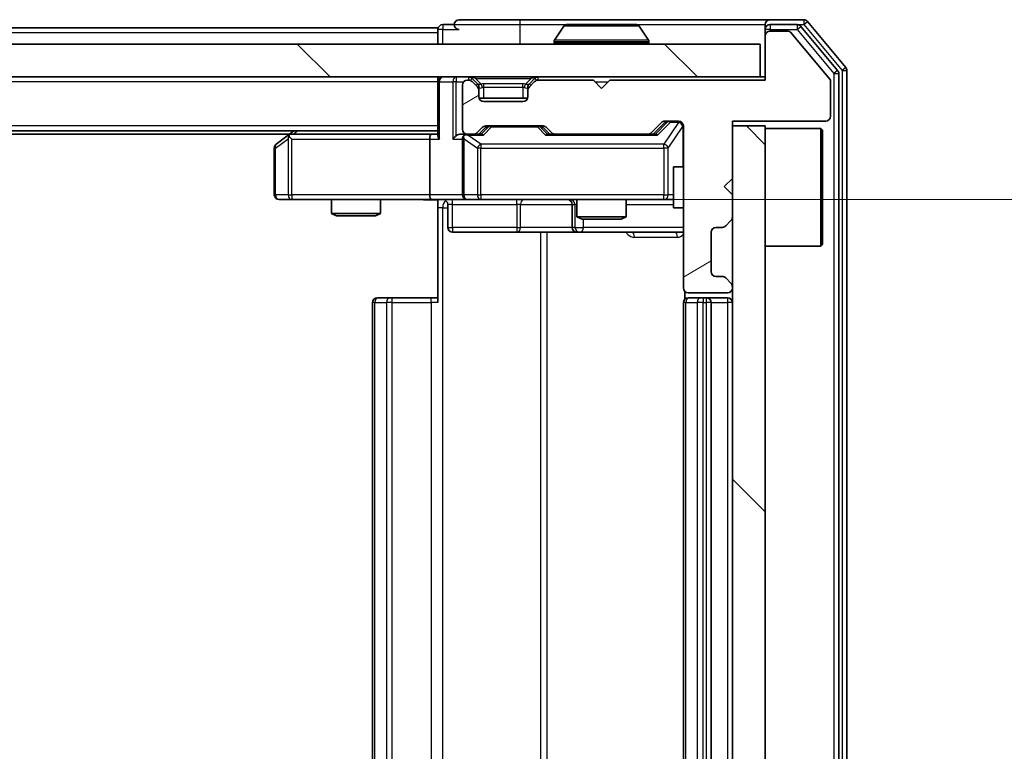
# Model space of a CAD drawing. Units: millimetres. Extents: x 0 to 7684, y 0 to 1405.
# Drawn here: x 2432 to 2492, y 1032 to 1077 of the extents above; entities that cross this region are included whole.
import ezdxf

# ---------------------------------------------------------------- set-up
doc = ezdxf.new("R2010")
doc.units = ezdxf.units.MM
doc.header["$LTSCALE"] = 2.5
doc.layers.get('Defpoints').update_dxf_attribs({"lineweight": 25})
for name, color, linetype, lineweight in [('Dimension (ISO)', 7, 'Continuous', 18), ('Dimension (ISO) @ 1', 7, 'Continuous', 18), ('Hatch (ISO)', 1, 'Continuous', 18), ('Visible (ISO)', 7, 'Continuous', 35), ('Visible Narrow (ISO)', 7, 'Continuous', 25)]:
    doc.layers.add(name, color=color, linetype=linetype, lineweight=lineweight)
doc.styles.add('Note Text (TK)', font='MS PGothic.ttf')
doc.dimstyles.new('Default - Method 1b (TK)', dxfattribs={"dimscale": 2.5, "dimtxt": 2.5, "dimasz": 2.5, "dimexe": 1, "dimexo": 1.5, "dimgap": 1, "dimtad": 1, "dimrnd": 1e-08, "dimdsep": 46, "dimtxsty": 'Note Text (TK)', "dimcen": 0.09, "dimdle": 5, "dimclrd": 100, "dimclre": 100, "dimclrt": 7, "dimadec": 1, "dimazin": 1, "dimtfac": 1, "dimtmove": 0, "dimatfit": 3, "dimfxl": 1, "dimtolj": 1, "dimlwd": -1, "dimlwe": -1, "dimarcsym": 0})
pattern_1 = [(135.0002, (915, -40), (-11.22528, -11.22536), [])]

# ---------------------------------------------------------------- blocks, each defined once
blk = doc.blocks.new('*D35')
at = {"layer": 'Defpoints', "color": 0}
for p in [(2457.245, 1065.67), (2457.245, 999.67), (2552.245, 999.67)]:
    blk.add_point(p, dxfattribs=at)
at = {"layer": 'Dimension (ISO)', "color": 100}
for p, q in [((2464.745, 1065.67), (2557.245, 1065.67)), ((2552.245, 1053.17), (2552.245, 1012.17)), ((2464.745, 999.67), (2557.245, 999.67))]:
    blk.add_line(p, q, dxfattribs=at)
for points in [[(2550.161, 1053.17), (2554.328, 1053.17), (2552.245, 1065.67)], [(2550.161, 1012.17), (2554.328, 1012.17), (2552.245, 999.67)]]:
    blk.add_solid(points, dxfattribs=at)
at = {"layer": 'Dimension (ISO)', "color": 7, "insert": (2540.995, 1024.573), "char_height": 12.5, "attachment_point": 4, "rotation": 90, "style": 'Note Text (TK)'}
blk.add_mtext('\\A1;66', dxfattribs=at)

msp = doc.modelspace()

# ---------------------------------------------------------------- hatches: boundary and pattern name
at = {"layer": 'Hatch (ISO)'}
h = msp.add_hatch(dxfattribs=at)
h.set_pattern_fill('ANSI31', color=256, scale=127, angle=-14.999978, style=0)
h.set_pattern_definition([(30, (915, -40), (-7.9375, 13.74815), [])])
edge = h.paths.add_edge_path()
edge.add_line((2477.6205, 1072.9696), (2468.1205, 1072.9696))
edge.add_line((2468.1205, 1072.9696), (2467.6205, 1072.4696))
edge.add_line((2467.6205, 1072.4696), (2467.1205, 1072.9696))
edge.add_line((2467.1205, 1072.9696), (2463.7448, 1072.9696))
edge.add_ellipse((2463.7448, 1072.6696), major_axis=(-0.3, 0), ratio=1, start_angle=270, end_angle=315)
edge.add_line((2463.5327, 1072.8817), (2463.2084, 1072.5574))
edge.add_ellipse((2463.4205, 1072.3453), major_axis=(-0.2121, -0.2121), ratio=1, start_angle=270, end_angle=315)
edge.add_line((2463.1205, 1072.3453), (2463.1205, 1071.9696))
edge.add_ellipse((2462.8205, 1071.9696), major_axis=(0, -0.3), ratio=1, start_angle=0, end_angle=90, ccw=False)
edge.add_line((2462.8205, 1071.6696), (2460.4205, 1071.6696))
edge.add_ellipse((2460.4205, 1071.9696), major_axis=(-0.3, 0), ratio=1, start_angle=0, end_angle=90, ccw=False)
edge.add_line((2460.1205, 1071.9696), (2460.1205, 1072.3453))
edge.add_ellipse((2459.8205, 1072.3453), major_axis=(0, 0.3), ratio=1, start_angle=270, end_angle=315)
edge.add_line((2460.0327, 1072.5574), (2459.7084, 1072.8817))
edge.add_ellipse((2459.4963, 1072.6696), major_axis=(-0.2121, 0.2121), ratio=1, start_angle=270, end_angle=315)
edge.add_line((2459.4963, 1072.9696), (2459.4205, 1072.9696))
edge.add_ellipse((2459.4205, 1072.6696), major_axis=(-0.3, 0), ratio=1, start_angle=270, end_angle=360)
edge.add_line((2459.1205, 1072.6696), (2459.1205, 1069.9696))
edge.add_ellipse((2459.4205, 1069.9696), major_axis=(0, -0.3), ratio=1, start_angle=270, end_angle=360)
edge.add_line((2459.4205, 1069.6696), (2459.7963, 1069.6696))
edge.add_ellipse((2459.7963, 1069.9696), major_axis=(0.3, 0), ratio=1, start_angle=270, end_angle=315)
edge.add_line((2460.0084, 1069.7574), (2460.3327, 1070.0817))
edge.add_ellipse((2460.5448, 1069.8696), major_axis=(0.2121, 0.2121), ratio=1, start_angle=45, end_angle=90, ccw=False)
edge.add_line((2460.5448, 1070.1696), (2464.0463, 1070.1696))
edge.add_ellipse((2464.0463, 1069.8696), major_axis=(0.3, 0), ratio=1, start_angle=45, end_angle=90, ccw=False)
edge.add_line((2464.2584, 1070.0817), (2464.5827, 1069.7574))
edge.add_ellipse((2464.7948, 1069.9696), major_axis=(0.2121, -0.2121), ratio=1, start_angle=270, end_angle=315)
edge.add_line((2464.7948, 1069.6696), (2470.4463, 1069.6696))
edge.add_ellipse((2470.4463, 1069.9696), major_axis=(0.3, 0), ratio=1, start_angle=270, end_angle=315)
edge.add_line((2470.6584, 1069.7574), (2471.2827, 1070.3817))
edge.add_ellipse((2471.4948, 1070.1696), major_axis=(0.2121, 0.2121), ratio=1, start_angle=45, end_angle=90, ccw=False)
edge.add_line((2471.4948, 1070.4696), (2472.3205, 1070.4696))
edge.add_ellipse((2472.3205, 1070.1696), major_axis=(0.3, 0), ratio=1, start_angle=0, end_angle=90, ccw=False)
edge.add_line((2472.6205, 1070.1696), (2472.6205, 1060.2696))
edge.add_ellipse((2472.9205, 1060.2696), major_axis=(0, -0.3), ratio=1, start_angle=270, end_angle=360)
edge.add_line((2472.9205, 1059.9696), (2475.3205, 1059.9696))
edge.add_ellipse((2475.3205, 1060.2696), major_axis=(0.3, 0), ratio=1, start_angle=270, end_angle=360)
edge.add_line((2475.6205, 1060.2696), (2475.6205, 1060.3453))
edge.add_ellipse((2475.3205, 1060.3453), major_axis=(0, 0.3), ratio=1, start_angle=270, end_angle=315)
edge.add_line((2475.5327, 1060.5574), (2475.2084, 1060.8817))
edge.add_ellipse((2474.9963, 1060.6696), major_axis=(-0.2121, 0.2121), ratio=1, start_angle=270, end_angle=315)
edge.add_line((2474.9963, 1060.9696), (2474.6205, 1060.9696))
edge.add_ellipse((2474.6205, 1061.2696), major_axis=(-0.3, 0), ratio=1, start_angle=0, end_angle=90, ccw=False)
edge.add_line((2474.3205, 1061.2696), (2474.3205, 1063.6696))
edge.add_ellipse((2474.6205, 1063.6696), major_axis=(0, 0.3), ratio=1, start_angle=0, end_angle=90, ccw=False)
edge.add_line((2474.6205, 1063.9696), (2474.9963, 1063.9696))
edge.add_ellipse((2474.9963, 1064.2696), major_axis=(0.3, 0), ratio=1, start_angle=270, end_angle=315)
edge.add_line((2475.2084, 1064.0574), (2475.5327, 1064.3817))
edge.add_ellipse((2475.3205, 1064.5938), major_axis=(0.2121, 0.2121), ratio=1, start_angle=270, end_angle=315)
edge.add_line((2475.6205, 1064.5938), (2475.6205, 1065.9696))
edge.add_line((2475.6205, 1065.9696), (2475.1205, 1066.4696))
edge.add_line((2475.1205, 1066.4696), (2475.6205, 1066.9696))
edge.add_line((2475.6205, 1066.9696), (2475.6205, 1070.4696))
edge.add_line((2475.6205, 1070.4696), (2481.3205, 1070.4696))
edge.add_ellipse((2481.3205, 1070.7696), major_axis=(0.3, 0), ratio=1, start_angle=270, end_angle=360)
edge.add_line((2481.6205, 1070.7696), (2481.6205, 1072.8971))
edge.add_ellipse((2481.4205, 1072.8971), major_axis=(0, 0.2), ratio=1, start_angle=270, end_angle=309.805571)
edge.add_line((2481.5742, 1073.0252), (2479.1805, 1075.8976))
edge.add_ellipse((2479.0269, 1075.7696), major_axis=(-0.128, 0.1536), ratio=1, start_angle=270, end_angle=320.194429)
edge.add_line((2479.0269, 1075.9696), (2477.9205, 1075.9696))
edge.add_ellipse((2477.9205, 1075.6696), major_axis=(-0.3, 0), ratio=1, start_angle=270, end_angle=360)
edge.add_line((2477.6205, 1075.6696), (2477.6205, 1072.9696))
h = msp.add_hatch(dxfattribs=at)
h.set_pattern_fill('ANSI31', color=256, scale=127, angle=90.00021, style=0)
h.set_pattern_definition(pattern_1)
h.paths.add_polyline_path([(2057.9205, 1075.1696), (2057.9205, 1073.1696), (2477.3205, 1073.1696), (2477.3205, 1075.1696)])
h = msp.add_hatch(dxfattribs=at)
h.set_pattern_fill('ANSI31', color=256, scale=127, angle=90.00021, style=0)
h.set_pattern_definition(pattern_1)
h.paths.add_polyline_path([(2477.6205, 1070.1696), (2475.6205, 1070.1696), (2475.6205, 995.1696), (2477.6205, 995.1696)])

# ---------------------------------------------------------------- linework, layer by layer
at = {"layer": 'Visible (ISO)'}
for p, q in [((2462.6205, 1076.6696), (2458.9205, 1076.6696)), ((2477.9205, 1076.6696), (2462.6205, 1076.6696)), ((2479.98, 1076.6696), (2477.9205, 1076.6696)), ((2457.6205, 1076.1696), (2270.0005, 1076.1696)), ((2457.6205, 1075.8696), (2457.6205, 1076.1696)), ((2458.6205, 1076.3696), (2457.9205, 1076.3696)), ((2465.3114, 1076.2786), (2464.7528, 1075.4193)), ((2469.762, 1076.3696), (2465.4791, 1076.3696)), ((2469.9297, 1076.2786), (2470.4882, 1075.4193)), ((2477.6205, 1076.0696), (2477.6205, 1076.3696)), ((2477.6205, 1076.0696), (2477.6205, 1075.6696)), ((2479.5792, 1076.3696), (2477.9205, 1076.3696)), ((2482.051, 1073.572), (2479.8096, 1076.2616)), ((2482.551, 1073.753), (2480.2105, 1076.5616)), ((2457.6205, 1075.8696), (2457.6205, 1075.1696)), ((2477.6205, 1075.6696), (2477.6205, 1072.9696)), ((2479.0269, 1075.9696), (2477.9205, 1075.9696)), ((2481.5742, 1073.0252), (2479.1805, 1075.8976)), ((2477.3205, 1075.1696), (2057.9205, 1075.1696)), ((2464.7205, 1075.2696), (2464.7205, 1075.3103)), ((2470.5205, 1075.2696), (2470.5205, 1075.3103)), ((2477.3205, 1073.1696), (2477.3205, 1075.1696)), ((2057.9205, 1073.1696), (2477.3205, 1073.1696)), ((2457.6205, 1072.8696), (2457.6205, 1073.1696)), ((2460.0327, 1072.7574), (2459.7084, 1073.0817)), ((2463.5327, 1073.0817), (2463.2084, 1072.7574)), ((2477.6205, 1073.1696), (2477.3205, 1073.1696)), ((2482.1205, 991.9592), (2482.1205, 1073.3799)), ((2482.6205, 991.7782), (2482.6205, 1073.5609)), ((2457.6205, 1072.8696), (2457.6205, 1069.5817)), ((2459.1205, 1072.6696), (2459.1205, 1069.9696)), ((2459.4963, 1072.9696), (2459.4205, 1072.9696)), ((2460.0327, 1072.5574), (2459.7084, 1072.8817)), ((2460.0531, 1072.737), (2460.0327, 1072.7574)), ((2460.1205, 1072.3453), (2460.1205, 1072.5453)), ((2463.1205, 1072.5453), (2463.1205, 1072.3453)), ((2463.2084, 1072.7574), (2463.188, 1072.737)), ((2463.5327, 1072.8817), (2463.2084, 1072.5574)), ((2467.1205, 1072.9696), (2463.7448, 1072.9696)), ((2467.6205, 1072.4696), (2467.1205, 1072.9696)), ((2468.1205, 1072.9696), (2467.6205, 1072.4696)), ((2477.6205, 1072.9696), (2468.1205, 1072.9696)), ((2481.6205, 1070.7696), (2481.6205, 1072.8971)), ((2460.1205, 1071.9696), (2460.1205, 1072.3453)), ((2463.1034, 1071.8696), (2460.1377, 1071.8696)), ((2463.1205, 1072.3453), (2463.1205, 1071.9696)), ((2462.8205, 1071.6696), (2460.4205, 1071.6696)), ((2460.0084, 1069.7574), (2460.3327, 1070.0817)), ((2460.1205, 1069.6696), (2460.5327, 1070.0817)), ((2460.5448, 1070.1696), (2464.0463, 1070.1696)), ((2464.0584, 1070.0817), (2464.4705, 1069.6696)), ((2464.2584, 1070.0817), (2464.5827, 1069.7574)), ((2470.6584, 1069.7574), (2471.2827, 1070.3817)), ((2470.7705, 1069.6696), (2471.4827, 1070.3817)), ((2471.4948, 1070.4696), (2472.3205, 1070.4696)), ((2472.6205, 1070.1696), (2472.6205, 1060.2696)), ((2475.6205, 1066.9696), (2475.6205, 1070.4696)), ((2475.6205, 1070.4696), (2481.3205, 1070.4696)), ((2477.6205, 1070.1696), (2475.6205, 1070.1696)), ((2475.6205, 1070.1696), (2475.6205, 995.1696)), ((2477.6205, 995.1696), (2477.6205, 1070.1696)), ((2477.6205, 1070.0196), (2481.0205, 1070.0196)), ((2481.0205, 1062.8196), (2481.0205, 1070.0196)), ((2481.1205, 1069.9196), (2481.0205, 1070.0196)), ((2457.6205, 1069.8696), (2077.6205, 1069.8696)), ((2448.5539, 1069.6696), (2086.6872, 1069.6696)), ((2448.4739, 1069.6096), (2447.7405, 1069.0596)), ((2448.8205, 1069.8696), (2448.4739, 1069.6096)), ((2448.6839, 1069.3696), (2448.5283, 1069.5252)), ((2457.2448, 1069.6696), (2448.6539, 1069.6696)), ((2457.6205, 1069.6696), (2457.2448, 1069.6696)), ((2459.4205, 1069.6696), (2459.0448, 1069.6696)), ((2459.4205, 1069.6696), (2459.7963, 1069.6696)), ((2460.2966, 1069.6696), (2459.7963, 1069.6696)), ((2464.7948, 1069.6696), (2464.2944, 1069.6696)), ((2464.7948, 1069.6696), (2470.4463, 1069.6696)), ((2470.9466, 1069.6696), (2470.4463, 1069.6696)), ((2481.1205, 1069.9196), (2481.1205, 1062.9196)), ((2447.6205, 1068.8196), (2447.6205, 1065.9696)), ((2457.1205, 1069.3696), (2457.1205, 1065.9696)), ((2459.1205, 1069.3696), (2459.1205, 1065.9696)), ((2472.0205, 1067.6696), (2472.0205, 1065.1696)), ((2472.6205, 1067.6696), (2472.0205, 1067.6696)), ((2475.1205, 1066.4696), (2475.6205, 1066.9696)), ((2475.6205, 1065.9696), (2475.1205, 1066.4696)), ((2475.6205, 1064.5938), (2475.6205, 1065.9696)), ((2447.9205, 1065.6696), (2448.6839, 1065.6696)), ((2448.6839, 1065.6696), (2457.2448, 1065.6696)), ((2451.1205, 1065.6696), (2451.1205, 1064.8229)), ((2454.1205, 1065.6696), (2454.1205, 1064.8229)), ((2459.4205, 1065.6696), (2457.2448, 1065.6696)), ((2457.6205, 1065.6618), (2457.6205, 1065.1696)), ((2457.6205, 1059.3696), (2457.6205, 1065.1696)), ((2458.2218, 1065.3696), (2458.2218, 1063.9696)), ((2459.4205, 1065.6696), (2460.2388, 1065.6696)), ((2460.2388, 1065.6696), (2471.4351, 1065.6696)), ((2465.826, 1065.3696), (2465.826, 1063.9696)), ((2466.1205, 1065.6696), (2466.1205, 1064.6229)), ((2469.1205, 1065.6696), (2469.1205, 1064.6229)), ((2471.4351, 1065.6696), (2472.0205, 1065.6696)), ((2472.6205, 1065.1696), (2472.0205, 1065.1696)), ((2451.1205, 1064.8229), (2454.1205, 1064.8229)), ((2451.4273, 1064.6696), (2451.1205, 1064.8229)), ((2453.8138, 1064.6696), (2451.4273, 1064.6696)), ((2453.8138, 1064.6696), (2454.1205, 1064.8229)), ((2466.1205, 1064.6229), (2469.1205, 1064.6229)), ((2466.4273, 1064.4696), (2466.1205, 1064.6229)), ((2468.8138, 1064.4696), (2469.1205, 1064.6229)), ((2468.8138, 1064.4696), (2466.4273, 1064.4696)), ((2474.6205, 1063.9696), (2474.9963, 1063.9696)), ((2475.2084, 1064.0574), (2475.5327, 1064.3817)), ((2458.5218, 1063.6696), (2462.4515, 1063.6696)), ((2462.4515, 1063.6696), (2466.126, 1063.6696)), ((2466.126, 1063.6696), (2466.2976, 1063.6696)), ((2466.2976, 1063.6696), (2472.6205, 1063.6696)), ((2474.3205, 1061.2696), (2474.3205, 1063.6696)), ((2477.6205, 1062.8196), (2481.0205, 1062.8196)), ((2481.1205, 1062.9196), (2481.0205, 1062.8196)), ((2474.9963, 1060.9696), (2474.6205, 1060.9696)), ((2475.5327, 1060.5574), (2475.2084, 1060.8817)), ((2472.7104, 1060.0555), (2472.7104, 1059.5836)), ((2472.9205, 1059.9696), (2475.3205, 1059.9696)), ((2475.6205, 1060.2696), (2475.6205, 1060.3453)), ((2453.6205, 1059.3696), (2453.6205, 1005.9696)), ((2453.9205, 1059.6696), (2453.9791, 1059.6696)), ((2454.6862, 1059.6696), (2453.9791, 1059.6696)), ((2454.6862, 1059.6696), (2454.8276, 1059.6696)), ((2457.2063, 1059.6696), (2454.8276, 1059.6696)), ((2457.2063, 1059.6696), (2457.6205, 1059.6696)), ((2472.6205, 1059.3696), (2472.6205, 1005.9696)), ((2472.9205, 1059.6696), (2472.9791, 1059.6696)), ((2473.6862, 1059.6696), (2472.9791, 1059.6696)), ((2473.6862, 1059.6696), (2473.8276, 1059.6696)), ((2474.0205, 1059.6696), (2473.8276, 1059.6696)), ((2475.3205, 1059.6696), (2474.0205, 1059.6696)), ((2474.3205, 1005.9696), (2474.3205, 1059.3696))]:
    msp.add_line(p, q, dxfattribs=at)
for centre, radius, start, end in [((2458.9205, 1076.3696), 0.3, 90, 180), ((2477.9205, 1076.3696), 0.3, 90, 180), ((2479.98, 1076.3696), 0.3, 39.805571, 90), ((2457.9205, 1076.0696), 0.3, 90, 180), ((2458.9205, 1076.3696), 0.3, 180, 270), ((2465.4791, 1076.1696), 0.2, 90, 146.976132), ((2469.762, 1076.1696), 0.2, 33.023868, 90), ((2477.9205, 1076.0696), 0.3, 90, 180), ((2479.5792, 1076.0696), 0.3, 39.805571, 90), ((2464.9205, 1075.3103), 0.2, 146.976132, 180), ((2470.3205, 1075.3103), 0.2, 0, 33.023868), ((2477.9205, 1075.6696), 0.3, 90, 180), ((2479.0269, 1075.7696), 0.2, 39.805571, 90), ((2464.8205, 1075.2696), 0.1, 180, 270), ((2470.4205, 1075.2696), 0.1, 270, 0), ((2482.3205, 1073.5609), 0.3, 0, 39.805571), ((2457.9205, 1072.8696), 0.3, 90, 180), ((2459.4963, 1072.8696), 0.3, 45, 90), ((2463.7448, 1072.8696), 0.3, 90, 135), ((2481.4205, 1072.8971), 0.2, 0, 39.805571), ((2481.8205, 1073.3799), 0.3, 0, 39.805571), ((2459.4205, 1072.6696), 0.3, 90, 180), ((2459.4963, 1072.6696), 0.3, 45, 90), ((2459.8205, 1072.5453), 0.3, 0, 45), ((2459.8205, 1072.3453), 0.3, 0, 45), ((2463.4205, 1072.5453), 0.3, 135, 180), ((2463.4205, 1072.3453), 0.3, 135, 180), ((2463.7448, 1072.6696), 0.3, 90, 135), ((2460.4205, 1071.9696), 0.3, 180, 270), ((2462.8205, 1071.9696), 0.3, 270, 0), ((2481.3205, 1070.7696), 0.3, 270, 0), ((2460.5448, 1069.8696), 0.3, 90, 135), ((2464.0463, 1069.8696), 0.3, 45, 90), ((2471.4948, 1070.1696), 0.3, 90, 135), ((2472.3205, 1070.1696), 0.3, 0, 90), ((2448.6539, 1069.3696), 0.3, 113.437984, 126.869898), ((2448.6539, 1069.3696), 0.3, 90, 113.437984), ((2459.4205, 1069.9696), 0.3, 180, 270), ((2459.4205, 1069.3696), 0.3, 148.755545, 180), ((2459.4205, 1069.3696), 0.3, 90, 113.437985), ((2459.7963, 1069.9696), 0.3, 270, 315), ((2464.7948, 1069.9696), 0.3, 225, 270), ((2470.4463, 1069.9696), 0.3, 270, 315), ((2447.9205, 1068.8196), 0.3, 126.869898, 180), ((2447.9205, 1065.9696), 0.3, 180, 270), ((2459.4205, 1065.9696), 0.3, 180, 270), ((2457.9218, 1065.3696), 0.3, 0, 90), ((2465.526, 1065.3696), 0.3, 0, 90), ((2475.3205, 1064.5938), 0.3, 315, 0), ((2458.5218, 1063.9696), 0.3, 180, 270), ((2466.126, 1063.9696), 0.3, 180, 270), ((2474.6205, 1063.6696), 0.3, 90, 180), ((2474.9963, 1064.2696), 0.3, 270, 315), ((2474.6205, 1061.2696), 0.3, 180, 270), ((2474.9963, 1060.6696), 0.3, 45, 90), ((2475.3205, 1060.3453), 0.3, 0, 45), ((2472.9205, 1060.2696), 0.3, 180, 270), ((2475.3205, 1060.2696), 0.3, 270, 0), ((2453.9205, 1059.3696), 0.3, 90, 180), ((2472.9205, 1059.3696), 0.3, 90, 180), ((2474.0205, 1059.3696), 0.3, 0, 90), ((2475.3205, 1059.3696), 0.3, 0, 90)]:
    msp.add_arc(centre, radius, start, end, dxfattribs=at)
for centre, major_axis, ratio, start_param, end_param in [((2460.7448, 1069.8696), (-0.3, 0), 0.9998508, 4.712389, 5.4978618), ((2463.8462, 1069.8696), (0.3, 0), 0.9998508, 0.7853235, 1.5707963), ((2471.6948, 1070.1696), (-0.3, 0), 0.9998508, 4.712389, 5.4978618), ((2448.6839, 1069.3921), (0.2411, 0.4823), 0.3700244, 1.4790131, 1.7537399), ((2457.2448, 1069.3696), (0, -0.3), 0.4142136, 3.1415927, 4.712389), ((2457.9205, 1069.3696), (0.2772, -0.2772), 0.4142136, 3.5342917, 4.3196899), ((2458.7448, 1069.3696), (-0.2772, -0.2772), 0.4142136, 4.3196899, 5.1050881), ((2459.0448, 1069.3696), (-0.4243, 0), 0.7071068, 4.712389, 5.4977871), ((2459.4205, 1069.3921), (-0.2515, 0.483), 0.3384375, 1.1216156, 1.3963425), ((2459.4528, 1069.3696), (-0.6487, 0.2044), 0.3384375, 4.8186392, 5.0530703), ((2460.3998, 1069.3696), (0.1246, -0.2958), 0.4004104, 2.3310669, 2.974568), ((2464.1913, 1069.3696), (-0.1246, -0.2958), 0.4004104, 3.3086173, 3.9521184), ((2471.0498, 1069.3696), (0.1246, -0.2958), 0.4004104, 2.3310669, 2.974568), ((2457.2448, 1065.9696), (0, -0.3), 0.4142136, 4.712389, 6.2831853)]:
    msp.add_ellipse(centre, major_axis=major_axis, ratio=ratio, start_param=start_param, end_param=end_param, dxfattribs=at)
for points, knots in [([(2465.603, 1076.3695), (2465.6023, 1076.3695), (2465.6016, 1076.3695), (2465.5999, 1076.3696), (2465.5988, 1076.3696), (2465.5978, 1076.3696)], [-0.00023059908, -0.00023059908, -0.00023059908, -0.00023059908, 0, 0, 0.00033832945, 0.00033832945, 0.00033832945, 0.00033832945]), ([(2465.5978, 1076.3696), (2465.5987, 1076.3696), (2465.5997, 1076.3696), (2465.6013, 1076.3695), (2465.602, 1076.3695), (2465.6026, 1076.3695)], [-0.00033832945, -0.00033832945, -0.00033832945, -0.00033832945, 0, 0, 0.00024151791, 0.00024151791, 0.00024151791, 0.00024151791]), ([(2468.0099, 1076.3695), (2468.0098, 1076.3695), (2468.0098, 1076.3695), (2468.0094, 1076.3695), (2468.0091, 1076.3695), (2468.0088, 1076.3695)], [-0.00005424966, -0.00005424966, -0.00005424966, -0.00005424966, 0, 0, 0.00024151791, 0.00024151791, 0.00024151791, 0.00024151791]), ([(2468.0099, 1076.3695), (2468.01, 1076.3695), (2468.0102, 1076.3695), (2468.0105, 1076.3696), (2468.0108, 1076.3696), (2468.011, 1076.3696)], [-0.00023059908, -0.00023059908, -0.00023059908, -0.00023059908, 0, 0, 0.00033832945, 0.00033832945, 0.00033832945, 0.00033832945]), ([(2448.5345, 1069.6448), (2448.5336, 1069.6424), (2448.5327, 1069.6398), (2448.5274, 1069.6226), (2448.5249, 1069.6032), (2448.5245, 1069.566), (2448.5258, 1069.5452), (2448.5283, 1069.5252)], [0.381031219, 0.381031219, 0.381031219, 0.381031219, 0.382741903, 0.382741903, 0.391761654, 0.391761654, 0.398553638, 0.398553638, 0.398553638, 0.398553638]), ([(2459.3012, 1069.6448), (2459.295, 1069.642), (2459.2889, 1069.6392), (2459.2564, 1069.6224), (2459.2272, 1069.6009), (2459.1911, 1069.564), (2459.1759, 1069.5443), (2459.164, 1069.5252)], [0.250886757, 0.250886757, 0.250886757, 0.250886757, 0.252877969, 0.252877969, 0.261958418, 0.261958418, 0.268388032, 0.268388032, 0.268388032, 0.268388032]), ([(2457.6205, 1065.6578), (2457.4273, 1065.6478), (2457.2336, 1065.6414), (2456.846, 1065.6524), (2456.6522, 1065.6696), (2456.458, 1065.6696)], [0, 0, 0, 0, 0.05805072, 0.05805072, 0.11630897, 0.11630897, 0.11630897, 0.11630897])]:
    msp.add_open_spline(points, degree=3, knots=knots, dxfattribs=at)
at = {"layer": 'Visible Narrow (ISO)'}
for p, q in [((2462.6205, 1076.6696), (2462.6205, 1076.3696)), ((2479.98, 1076.6696), (2479.98, 1076.3696)), ((2457.9205, 1076.0696), (2457.6205, 1076.0696)), ((2457.9205, 1076.3696), (2457.9205, 1076.0696)), ((2457.9205, 1076.0696), (2458.9205, 1076.0696)), ((2457.9205, 1075.1696), (2457.9205, 1076.0696)), ((2458.6205, 1076.3696), (2462.6205, 1076.3696)), ((2462.6205, 1076.3696), (2462.6205, 1075.1696)), ((2462.6205, 1076.3696), (2465.4791, 1076.3696)), ((2469.9297, 1076.2786), (2465.3114, 1076.2786)), ((2469.762, 1076.3696), (2477.6205, 1076.3696)), ((2477.9205, 1076.0696), (2477.6205, 1076.0696)), ((2477.9205, 1076.3696), (2477.9205, 1076.0696)), ((2477.9205, 1076.0696), (2479.5792, 1076.0696)), ((2477.9205, 1075.9696), (2477.9205, 1076.0696)), ((2479.5792, 1076.3696), (2479.5792, 1076.0696)), ((2479.5792, 1076.3696), (2479.98, 1076.3696)), ((2479.5792, 1076.0696), (2479.8096, 1076.2616)), ((2479.5792, 1076.0696), (2481.8205, 1073.3799)), ((2479.98, 1076.3696), (2480.2105, 1076.5616)), ((2479.98, 1076.3696), (2482.3205, 1073.5609)), ((2457.6205, 1075.8696), (2270.1955, 1075.8696)), ((2470.4882, 1075.4193), (2464.7528, 1075.4193)), ((2470.5205, 1075.3103), (2464.7205, 1075.3103)), ((2464.7205, 1075.2696), (2470.5205, 1075.2696)), ((2482.551, 1073.753), (2482.3205, 1073.5609)), ((2458.7448, 1073.1696), (2458.7448, 1072.8696)), ((2459.4963, 1073.1696), (2459.4963, 1072.9696)), ((2459.7084, 1073.0817), (2459.5834, 1072.9566)), ((2459.9205, 1073.0817), (2459.9205, 1073.1696)), ((2459.9205, 1073.0817), (2460.2652, 1072.737)), ((2459.9205, 1073.0817), (2463.3205, 1073.0817)), ((2463.3205, 1073.0817), (2462.9758, 1072.737)), ((2463.3205, 1073.0817), (2463.3205, 1073.1696)), ((2463.6577, 1072.9566), (2463.5327, 1073.0817)), ((2463.7448, 1072.9696), (2463.7448, 1073.1696)), ((2482.051, 1073.572), (2481.8205, 1073.3799)), ((2481.8205, 1073.3799), (2482.1205, 1073.3799)), ((2481.8205, 1073.3799), (2481.8205, 991.9592)), ((2482.3205, 1073.5609), (2482.6205, 1073.5609)), ((2482.3205, 1073.5609), (2482.3205, 991.7782)), ((2457.6205, 1072.8696), (2077.6205, 1072.8696)), ((2457.7084, 1072.8696), (2457.6205, 1072.8696)), ((2457.7084, 1072.8696), (2458.5327, 1072.8696)), ((2457.7084, 1069.3696), (2457.7084, 1072.8696)), ((2458.7448, 1072.8696), (2458.5327, 1072.8696)), ((2458.5327, 1072.8696), (2458.5327, 1069.3696)), ((2458.7448, 1072.8696), (2459.1969, 1072.8696)), ((2458.7448, 1069.5817), (2458.7448, 1072.8696)), ((2459.9327, 1072.6574), (2460.0327, 1072.7574)), ((2460.1205, 1072.5453), (2460.0441, 1072.5453)), ((2460.1205, 1072.5453), (2460.1308, 1072.5248)), ((2460.4205, 1072.5453), (2460.4205, 1072.7574)), ((2462.8205, 1072.7574), (2460.4205, 1072.7574)), ((2460.4205, 1072.5453), (2462.8205, 1072.5453)), ((2460.4205, 1071.8696), (2460.4205, 1072.5453)), ((2462.8205, 1072.5453), (2462.8205, 1072.7574)), ((2462.8205, 1072.5453), (2462.8205, 1071.8696)), ((2463.1103, 1072.5248), (2463.1205, 1072.5453)), ((2463.1969, 1072.5453), (2463.1205, 1072.5453)), ((2463.2084, 1072.7574), (2463.3084, 1072.6574)), ((2467.2205, 1072.8696), (2468.0205, 1072.8696)), ((2457.6205, 1070.1696), (2077.6205, 1070.1696)), ((2460.6761, 1070.0817), (2460.2735, 1069.6696)), ((2460.3998, 1069.6096), (2460.8882, 1070.1096)), ((2460.5327, 1070.0817), (2460.6761, 1070.0817)), ((2460.8882, 1070.1696), (2460.8882, 1070.1096)), ((2460.8882, 1070.1096), (2463.7028, 1070.1096)), ((2463.7028, 1070.1096), (2463.7028, 1070.1696)), ((2463.7028, 1070.1096), (2464.1913, 1069.6096)), ((2464.3176, 1069.6696), (2463.9149, 1070.0817)), ((2463.9149, 1070.0817), (2464.0584, 1070.0817)), ((2471.6192, 1070.3817), (2470.9235, 1069.6696)), ((2471.0498, 1069.6096), (2471.8313, 1070.4096)), ((2472.3205, 1070.3877), (2471.4351, 1069.0596)), ((2471.4827, 1070.3817), (2471.6192, 1070.3817)), ((2471.7035, 1068.8196), (2472.5889, 1070.1477)), ((2471.8313, 1070.4696), (2471.8313, 1070.4096)), ((2471.8313, 1070.4096), (2472.3205, 1070.4096)), ((2472.3205, 1070.4096), (2472.3205, 1070.4696)), ((2472.3205, 1070.4096), (2472.3205, 1070.3877)), ((2472.6205, 1070.1477), (2472.5889, 1070.1477)), ((2472.5889, 1070.1477), (2472.5889, 1067.6696)), ((2447.7012, 1068.8196), (2448.4646, 1069.3921)), ((2448.4646, 1069.3921), (2448.4646, 1065.9696)), ((2448.7674, 1069.6696), (2449.0341, 1069.8696)), ((2459.2159, 1069.3921), (2460.0341, 1068.8196)), ((2459.2159, 1065.9696), (2459.2159, 1069.3921)), ((2459.4528, 1069.6096), (2460.3998, 1069.6096)), ((2460.2388, 1069.0596), (2459.4528, 1069.6096)), ((2464.1913, 1069.6096), (2471.0498, 1069.6096)), ((2447.6205, 1068.8196), (2447.7012, 1068.8196)), ((2447.7012, 1065.9696), (2447.7012, 1068.8196)), ((2448.6839, 1069.3696), (2457.1205, 1069.3696)), ((2448.6839, 1065.9696), (2448.6839, 1069.3696)), ((2457.1205, 1069.3696), (2457.7084, 1069.3696)), ((2458.5327, 1069.3696), (2459.1205, 1069.3696)), ((2460.2388, 1068.8196), (2460.0341, 1068.8196)), ((2460.0341, 1068.8196), (2460.0341, 1065.9696)), ((2460.2388, 1069.0596), (2460.2388, 1068.8196)), ((2471.4351, 1069.0596), (2460.2388, 1069.0596)), ((2460.2388, 1065.9696), (2460.2388, 1068.8196)), ((2460.2388, 1068.8196), (2471.4351, 1068.8196)), ((2471.4351, 1068.8196), (2471.4351, 1069.0596)), ((2471.7035, 1068.8196), (2471.4351, 1068.8196)), ((2471.4351, 1068.8196), (2471.4351, 1065.9696)), ((2471.7035, 1065.9696), (2471.7035, 1068.8196)), ((2447.6205, 1065.9696), (2447.7012, 1065.9696)), ((2448.4646, 1065.9696), (2447.7012, 1065.9696)), ((2448.4646, 1065.9696), (2448.6839, 1065.9696)), ((2457.1205, 1065.9696), (2448.6839, 1065.9696)), ((2448.6839, 1065.9696), (2448.6839, 1065.6696)), ((2459.1205, 1065.9696), (2457.1205, 1065.9696)), ((2459.1205, 1065.9696), (2459.2159, 1065.9696)), ((2460.0341, 1065.9696), (2459.2159, 1065.9696)), ((2460.0341, 1065.9696), (2460.2388, 1065.9696)), ((2460.2388, 1065.9696), (2460.2388, 1065.6696)), ((2471.4351, 1065.9696), (2460.2388, 1065.9696)), ((2471.4351, 1065.9696), (2471.7035, 1065.9696)), ((2471.4351, 1065.6696), (2471.4351, 1065.9696)), ((2472.0205, 1065.9696), (2471.7035, 1065.9696)), ((2457.9134, 1065.1696), (2457.6205, 1065.1696)), ((2457.9134, 1000.1696), (2457.9134, 1065.1696)), ((2457.9134, 1065.1696), (2458.2218, 1065.1696)), ((2458.5088, 1065.3696), (2458.2218, 1065.3696)), ((2458.5088, 1065.3696), (2462.4384, 1065.3696)), ((2458.5088, 1063.9696), (2458.5088, 1065.3696)), ((2462.6636, 1065.3696), (2462.4384, 1065.3696)), ((2462.4384, 1065.3696), (2462.4384, 1063.9696)), ((2462.6636, 1065.3696), (2465.826, 1065.3696)), ((2462.6636, 1063.9696), (2462.6636, 1065.3696)), ((2465.8263, 1065.3696), (2465.826, 1065.3696)), ((2465.8263, 1065.3696), (2465.9979, 1065.3696)), ((2465.8263, 1063.9696), (2465.8263, 1065.3696)), ((2466.1205, 1065.3696), (2465.9979, 1065.3696)), ((2465.9979, 1065.3696), (2465.9979, 1063.9696)), ((2469.1205, 1065.3696), (2472.0205, 1065.3696)), ((2458.2218, 1063.9696), (2458.5088, 1063.9696)), ((2462.4384, 1063.9696), (2458.5088, 1063.9696)), ((2462.4384, 1063.9696), (2462.6636, 1063.9696)), ((2465.826, 1063.9696), (2462.6636, 1063.9696)), ((2465.826, 1063.9696), (2465.8263, 1063.9696)), ((2465.9979, 1063.9696), (2465.8263, 1063.9696)), ((2465.9979, 1063.9696), (2466.5097, 1063.9696)), ((2466.5097, 1063.9696), (2466.5097, 1064.4696)), ((2472.6205, 1063.9696), (2466.5097, 1063.9696)), ((2463.8914, 1063.6696), (2463.8914, 1001.6696)), ((2464.2957, 1001.6696), (2464.2957, 1063.6696)), ((2469.6354, 1063.3696), (2472.2655, 1063.3696)), ((2453.767, 1059.3696), (2453.6205, 1059.3696)), ((2453.767, 1005.9696), (2453.767, 1059.3696)), ((2453.767, 1059.3696), (2454.4741, 1059.3696)), ((2454.4741, 1059.3696), (2454.4741, 1005.9696)), ((2454.8276, 1059.3696), (2454.4741, 1059.3696)), ((2454.8276, 1059.3696), (2454.8276, 1059.6696)), ((2454.8276, 1005.9696), (2454.8276, 1059.3696)), ((2454.8276, 1059.3696), (2457.2063, 1059.3696)), ((2457.2063, 1059.3696), (2457.2063, 1059.6696)), ((2457.2063, 1059.3696), (2457.2063, 1005.9696)), ((2457.6205, 1059.3696), (2457.2063, 1059.3696)), ((2472.767, 1059.3696), (2472.6205, 1059.3696)), ((2472.767, 1005.9696), (2472.767, 1059.3696)), ((2472.767, 1059.3696), (2473.4741, 1059.3696)), ((2473.4741, 1059.3696), (2473.4741, 1005.9696)), ((2473.8276, 1059.3696), (2473.4741, 1059.3696)), ((2473.8276, 1059.6696), (2473.8276, 1059.3696)), ((2473.8276, 1005.9696), (2473.8276, 1059.3696)), ((2473.8276, 1059.3696), (2474.0205, 1059.3696)), ((2474.0205, 1059.6696), (2474.0205, 1059.3696)), ((2474.0205, 1059.3696), (2474.0205, 1005.9696)), ((2474.3205, 1059.3696), (2474.0205, 1059.3696)), ((2474.3205, 1059.3696), (2475.3205, 1059.3696)), ((2475.3205, 1059.6696), (2475.3205, 1059.3696)), ((2475.3205, 1059.3696), (2475.3205, 1005.9696)), ((2475.6205, 1059.3696), (2475.3205, 1059.3696))]:
    msp.add_line(p, q, dxfattribs=at)
for centre, radius, start, end in [((2460.4205, 1072.1574), 0.6, 90, 105), ((2462.8205, 1072.1574), 0.6, 75, 90), ((2463.7028, 1069.8696), 0.3, 45, 90.004276)]:
    msp.add_arc(centre, radius, start, end, dxfattribs=at)
for centre, major_axis, ratio, start_param, end_param in [((2457.9205, 1072.8696), (0, 0.3), 0.7071068, 0, 1.5707963), ((2458.7448, 1072.8696), (0, 0.3), 0.7071068, 0, 1.5707963), ((2460.3448, 1072.8696), (-0.6476, 0.2345), 0.1095524, 5.465756, 6.5129536), ((2462.8963, 1072.8696), (0.6476, 0.2345), 0.1095524, 6.053417, 7.1006146), ((2459.841, 1072.5248), (0.2121, 0.2121), 0.9351131, 5.4642684, 6.2831853), ((2460.4205, 1072.7938), (-0.3688, -0.0542), 0.100173, 0.0743487, 1.1215463), ((2460.4205, 1072.7938), (-0.2751, -0.289), 0.4138619, 6.1349654, 7.1821629), ((2460.2652, 1072.5248), (0.0776, -0.2898), 0.2505628, 1.5037588, 2.3226757), ((2460.4205, 1071.9453), (0, 0.6), 0.5, 0, 0.2617994), ((2462.8205, 1071.9453), (0, 0.6), 0.5, 6.0213859, 6.2831853), ((2462.9758, 1072.5248), (-0.0776, -0.2898), 0.2505628, 3.9605096, 4.7794265), ((2462.8205, 1072.7938), (0.2751, -0.289), 0.4138619, 5.3842077, 6.4314052), ((2462.8205, 1072.7938), (-0.3688, 0.0542), 0.100173, 2.0200464, 3.0672439), ((2463.4001, 1072.5248), (-0.2121, 0.2121), 0.9351131, 0, 0.8189169), ((2460.8882, 1069.8696), (0, 0.3), 0.9998508, 0, 0.7854728), ((2460.8882, 1069.8696), (-0.2146, 0.2096), 0.6901674, 5.305635, 6.266302), ((2463.7028, 1069.8696), (0.2146, 0.2096), 0.6901674, 0.0168833, 0.9775503), ((2471.8313, 1070.1696), (0, 0.3), 0.9998508, 0, 0.7854728), ((2471.8313, 1070.1696), (-0.2146, 0.2096), 0.6901674, 5.305635, 6.266302), ((2472.3205, 1070.1696), (0.3, 0), 0.8, 0, 1.5707963), ((2472.3205, 1070.1477), (0.3, 0), 0.8, 0, 1.5707963), ((2472.3205, 1070.1477), (0.2496, -0.1664), 0.7427814, 0.7314474, 2.0305866), ((2447.9205, 1068.8196), (-0.18, 0.24), 0.6509254, 0, 1.116638), ((2460.2388, 1068.8196), (-0.172, -0.2458), 0.6073134, 3.9975941, 5.1142321), ((2471.4351, 1068.8196), (-0.2496, 0.1664), 0.7427814, 3.87304, 5.1721792), ((2447.9205, 1065.9696), (0, -0.3), 0.7311768, 4.712389, 6.2831853), ((2448.6839, 1065.9696), (0, -0.3), 0.7311768, 4.712389, 6.2831853), ((2459.4205, 1065.9696), (0, -0.3), 0.682188, 4.712389, 6.2831853), ((2460.2388, 1065.9696), (0, -0.3), 0.682188, 4.712389, 6.2831853), ((2471.4351, 1065.9696), (0, -0.3), 0.8944272, 0, 1.5707963), ((2458.267, 1065.1696), (0, -0.5), 0.7071068, 3.6320888, 4.712389), ((2458.4957, 1065.3696), (0, 0.3), 0.0436194, 4.712389, 6.2831853), ((2462.4253, 1065.3696), (0, 0.3), 0.0436194, 4.712389, 6.2831853), ((2462.8758, 1065.3696), (0, 0.3), 0.7071068, 0, 1.5707963), ((2465.5266, 1065.3696), (0, 0.3), 0.9990482, 4.712389, 6.2831853), ((2465.6982, 1065.3696), (0, 0.3), 0.9990482, 4.712389, 6.2831853), ((2458.5218, 1063.9696), (0, -0.3), 0.0436194, 4.712389, 6.2831853), ((2462.4515, 1063.9696), (0, -0.3), 0.0436194, 4.712389, 6.2831853), ((2462.4515, 1063.9696), (0, -0.3), 0.7071068, 0, 1.5707963), ((2466.126, 1063.9696), (0, -0.3), 0.9990482, 4.712389, 6.2831853), ((2466.2976, 1063.9696), (0, -0.3), 0.9990482, 4.712389, 6.2831853), ((2466.2976, 1063.9696), (0, -0.3), 0.7071068, 0, 1.5707963), ((2469.5078, 1063.3696), (0, 0.3), 0.4251427, 4.712389, 6.2831853), ((2472.0901, 1063.3696), (0, 0.3), 0.5845417, 4.712389, 6.2831853), ((2453.9791, 1059.3696), (0, 0.3), 0.7071068, 0, 1.5707963), ((2454.6862, 1059.3696), (0, 0.3), 0.7071068, 0, 1.5707963), ((2472.9791, 1059.3696), (0, 0.3), 0.7071068, 0, 1.5707963), ((2473.6862, 1059.3696), (0, 0.3), 0.7071068, 0, 1.5707963)]:
    msp.add_ellipse(centre, major_axis=major_axis, ratio=ratio, start_param=start_param, end_param=end_param, dxfattribs=at)
for points, knots in [([(2457.6205, 1065.6618), (2457.5147, 1065.6584), (2457.289, 1065.6517), (2456.8808, 1065.6564), (2456.6087, 1065.6696), (2456.458, 1065.6696)], [-0.11479384, -0.11479384, -0.11479384, -0.11479384, -0.08309873, -0.04985924, 0, 0, 0, 0]), ([(2469.1191, 1063.6696), (2469.1473, 1063.6211), (2469.2813, 1063.4511), (2469.4855, 1063.3696), (2469.6354, 1063.3696)], [-0.065903572, -0.065903572, -0.065903572, -0.065903572, -0.048782062, 0, 0, 0, 0]), ([(2472.2655, 1063.3696), (2472.396, 1063.3696), (2472.527, 1063.4349), (2472.6188, 1063.5484), (2472.6205, 1063.5505)], [-0.09474832, -0.09474832, -0.09474832, -0.09474832, -0.04737416, -0.046475183, -0.046475183, -0.046475183, -0.046475183])]:
    msp.add_open_spline(points, degree=3, knots=knots, dxfattribs=at)

# ---------------------------------------------------------------- dimensions: what is measured, and where the dimension line sits
at = {"layer": 'Dimension (ISO) @ 1', "color": 100}
dim = msp.add_linear_dim(base=(2552.2448, 999.6696), p1=(2457.2448, 1065.6696), p2=(2457.2448, 999.6696), angle=270, dimstyle='Default - Method 1b (TK)', override={"dimscale": 1, "dimtxt": 12.5, "dimasz": 12.5, "dimexe": 5, "dimexo": 7.5, "dimgap": 5, "dimdec": 2, "dimcen": 0.45, "dimtol": 0, "dimlim": 0, "dimtp": 0, "dimtm": 0, "dimtdec": 2, "dimtix": 0, "dimtofl": 0, "dimtmove": 0, "dimatfit": 1}, dxfattribs=at)
dim.commit()
dim.dimension.update_dxf_attribs({"geometry": '*D35', "text_midpoint": (2552.2448, 1032.6696), "dimtype": 128})

doc.saveas('drawing.dxf')
